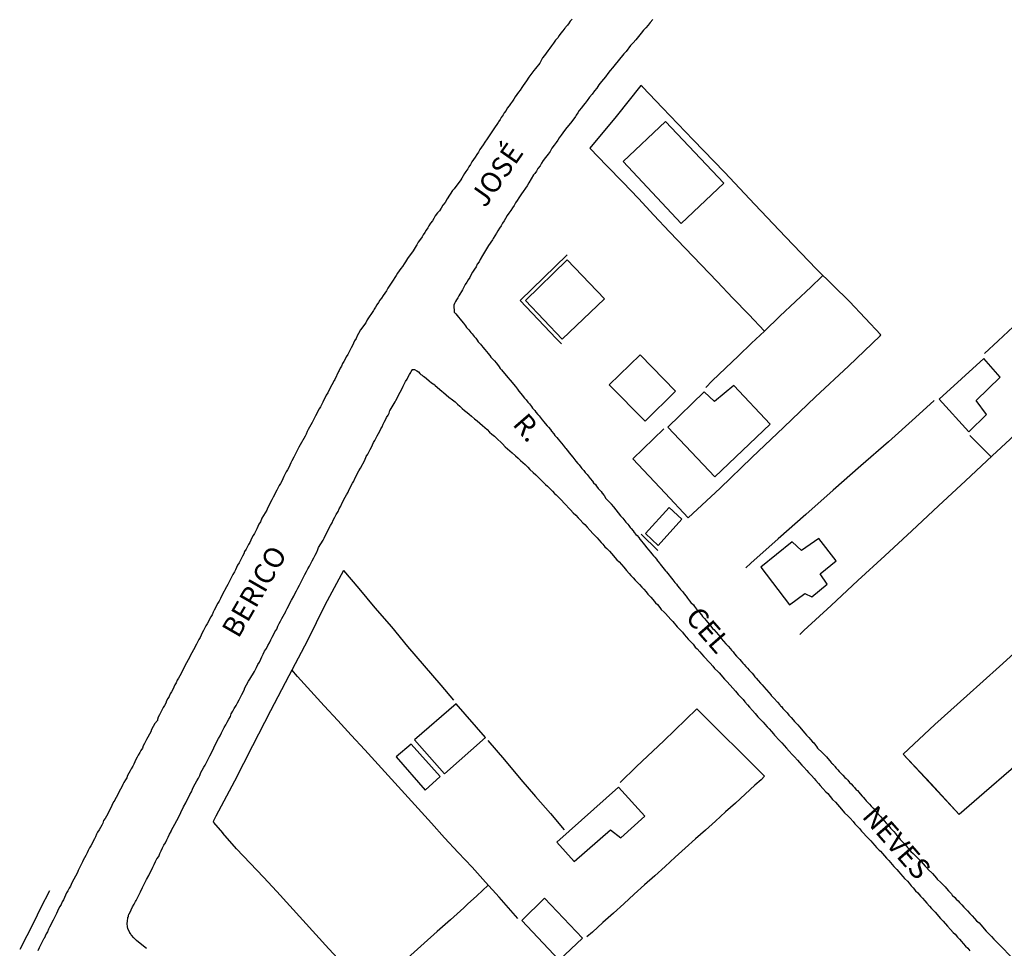
# Model space of a CAD drawing. Units: millimetres. Extents: x 190361 to 192772, y 1665977 to 1668750.
# Drawn here: x 192092 to 192213, y 1666923 to 1667037 of the extents above; entities that cross this region are included whole.
import ezdxf
from ezdxf.enums import TextEntityAlignment as Align

# ---------------------------------------------------------------- set-up
doc = ezdxf.new("R2010")
doc.units = ezdxf.units.MM
for name, color, linetype in [('V-EDIFICACAO', 30, 'Continuous'), ('V-LOTE', 1, 'Continuous'), ('V-NOME_DOS_LOGRADOUROS', 7, 'Continuous'), ('V-REFERENCIA', 191, 'Continuous'), ('V-TESTADA', 5, 'Continuous')]:
    doc.layers.add(name, color=color, linetype=linetype)

msp = doc.modelspace()

# ---------------------------------------------------------------- linework, layer by layer
at = {"layer": 'V-EDIFICACAO'}
for points in [[(192171.71, 1667024.39), (192166.52, 1667019.48), (192173.65, 1667011.86), (192178.88, 1667016.82), (192171.71, 1667024.39)], [(192154.53, 1667002.4), (192159.02, 1666997.64), (192164.22, 1667002.6), (192159.64, 1667007.41), (192154.53, 1667002.4)], [(192168.59, 1666995.72), (192164.79, 1666992.05), (192169.22, 1666987.55), (192172.97, 1666991.24), (192168.59, 1666995.72)], [(192205.35, 1666990.25), (192209.01, 1666986.26), (192211.2, 1666988.37), (192209.92, 1666990.11), (192212.88, 1666992.96), (192210.85, 1666995.26), (192205.35, 1666990.25)], [(192177.73, 1666989.97), (192176.47, 1666991.16), (192172.03, 1666986.84), (192177.78, 1666980.74), (192184.57, 1666987.21), (192180.13, 1666991.94), (192177.73, 1666989.97)], [(192169.27, 1666973.77), (192170.83, 1666972.3), (192173.75, 1666975.51), (192172.18, 1666976.94), (192169.27, 1666973.77)], [(192188.43, 1666971.69), (192187.3, 1666972.72), (192183.45, 1666969.64), (192186.98, 1666965.01), (192188.85, 1666966.38), (192189.72, 1666965.96), (192191.59, 1666967.54), (192190.74, 1666968.82), (192192.71, 1666970.42), (192190.56, 1666973.15), (192188.43, 1666971.69)], [(192140.86, 1666948.41), (192144.54, 1666944.24), (192149.61, 1666948.69), (192145.98, 1666952.85), (192140.86, 1666948.41)], [(192140.46, 1666947.89), (192138.63, 1666946.32), (192142.2, 1666942.21), (192144.01, 1666943.91), (192140.46, 1666947.89)], [(192158.37, 1666935.85), (192160.51, 1666933.46), (192164.96, 1666937.36), (192166.24, 1666936.35), (192169.18, 1666939.04), (192165.94, 1666942.59), (192158.37, 1666935.85)], [(192156.83, 1666928.93), (192154.06, 1666926.2), (192158.66, 1666921.31), (192161.51, 1666924.04), (192156.83, 1666928.93)]]:
    msp.add_lwpolyline(points, close=True, dxfattribs=at)
at = {"layer": 'V-LOTE'}
for points in [[(192168.71, 1667028.82), (192165.64, 1667025.01), (192162.43, 1667021.12)], [(192171.5, 1666986.61), (192167.7, 1666982.92), (192171.67, 1666978.7), (192174.53, 1666975.67), (192178.44, 1666979.35), (192182.35, 1666983.09), (192186.26, 1666986.83), (192190.17, 1666990.57), (192194.23, 1666994.31), (192198.12, 1666998.05), (192198.21, 1666998.16), (192194.35, 1667002.27), (192190.29, 1667006.24), (192186.46, 1667010.21), (192182.72, 1667014.18), (192178.98, 1667018.15), (192175.12, 1667022.12), (192171.35, 1667026.06), (192168.89, 1667028.63), (192168.7, 1667028.81)], [(192162.43, 1667021.12), (192164.51, 1667018.94), (192166.48, 1667016.94), (192168.41, 1667014.93), (192170.3, 1667012.89), (192172.23, 1667010.85), (192174.16, 1667008.81), (192176.1, 1667006.77), (192178.07, 1667004.74), (192180.01, 1667002.7), (192181.95, 1667000.66), (192183.89, 1666998.62), (192185.79, 1667000.45), (192187.69, 1667002.28), (192189.62, 1667004.08), (192190.91, 1667005.31)], [(192228.45, 1667012.17), (192227.19, 1667011.07), (192226.02, 1667010.01), (192225.35, 1667009.4), (192223.52, 1667007.69), (192221.69, 1667005.98), (192219.88, 1667004.27), (192218.07, 1667002.56), (192216.26, 1667000.85), (192214.45, 1666999.14), (192212.62, 1666997.43), (192210.95, 1666995.87)], [(192234.88, 1667004.75), (192231.65, 1667001.67), (192228.34, 1666998.62), (192225.05, 1666995.54), (192221.76, 1666992.49), (192218.47, 1666989.44), (192215.18, 1666986.36), (192211.87, 1666983.31), (192208.58, 1666980.23), (192205.29, 1666977.15), (192202, 1666974.07), (192198.69, 1666971.02), (192195.38, 1666967.97), (192192.07, 1666964.92), (192188.73, 1666961.84), (192188.22, 1666961.35)], [(192190.91, 1667005.31), (192191.08, 1667005.47)], [(192183.89, 1666998.62), (192182.3, 1666997.13), (192180.71, 1666995.6), (192179.11, 1666994.07), (192177.48, 1666992.53), (192176.67, 1666991.69)], [(192204.75, 1666990.1), (192202.44, 1666988.01), (192199.13, 1666985.04), (192195.73, 1666982.07), (192192.33, 1666979.1), (192188.96, 1666976.1), (192185.59, 1666973.1), (192182.22, 1666970.1), (192181.59, 1666969.56)], [(192209.12, 1666985.82), (192211, 1666983.9), (192211.54, 1666983.39), (192211.75, 1666983.2)], [(192132.15, 1666969.22), (192129.86, 1666964.96), (192127.71, 1666960.61), (192125.42, 1666956.29), (192123.19, 1666951.97), (192120.96, 1666947.65), (192118.73, 1666943.33), (192116.47, 1666939.01), (192116.14, 1666938.36)], [(192132.15, 1666969.22), (192134.04, 1666967), (192136.01, 1666964.63), (192138.04, 1666962.28), (192140, 1666959.88), (192142.06, 1666957.51), (192144.12, 1666955.14), (192145.66, 1666953.28)], [(192216.85, 1666947.06), (192214.21, 1666944.78), (192210.88, 1666941.91), (192207.84, 1666939.21), (192204.37, 1666942.99), (192200.93, 1666946.66), (192204.85, 1666950.27), (192208.77, 1666953.83), (192212.78, 1666957.41), (192216.76, 1666961.02), (192220.77, 1666964.66), (192224.74, 1666968.29)], [(192153.56, 1666926.47), (192151.28, 1666929.09), (192149.58, 1666930.92), (192147.94, 1666932.75), (192146.23, 1666934.58), (192144.56, 1666936.38), (192142.96, 1666938.18), (192141.32, 1666939.98), (192139.68, 1666941.78), (192138.04, 1666943.58), (192136.4, 1666945.38), (192134.76, 1666947.18), (192133.1, 1666948.98), (192131.44, 1666950.78), (192129.78, 1666952.58), (192128.14, 1666954.38), (192126.5, 1666956.18), (192125.79, 1666956.99)], [(192175.59, 1666952.22), (192171.51, 1666948.28), (192168.17, 1666945.11), (192166.17, 1666943.17)], [(192175.59, 1666952.22), (192183.88, 1666943.93)], [(192149.89, 1666948.33), (192151.95, 1666945.95), (192153.94, 1666943.55), (192155.74, 1666941.44), (192157.57, 1666939.36), (192159.27, 1666937.35)], [(192183.88, 1666943.93), (192183.5, 1666943.48), (192182.72, 1666942.85), (192181.52, 1666941.74), (192180.32, 1666940.63), (192179.09, 1666939.55), (192177.88, 1666938.42), (192176.64, 1666937.32), (192175.4, 1666936.22), (192174.16, 1666935.11), (192172.92, 1666934), (192171.68, 1666932.84), (192170.41, 1666931.71), (192169.14, 1666930.58), (192167.88, 1666929.42), (192166.62, 1666928.26), (192165.33, 1666927.1), (192164.04, 1666925.94), (192162.75, 1666924.78), (192162.06, 1666924.19)], [(192116.15, 1666938.37), (192116.13, 1666938.3), (192117.33, 1666936.95)], [(192149.92, 1666930.55), (192148.53, 1666929.25), (192147.37, 1666928.21), (192146.92, 1666927.77), (192145.31, 1666926.29), (192143.65, 1666924.86), (192142.04, 1666923.4), (192140.43, 1666921.94), (192138.82, 1666920.48), (192137.18, 1666919.02), (192135.54, 1666917.56), (192135.28, 1666917.33), (192133.6, 1666919.19), (192131.96, 1666920.95), (192130.35, 1666922.71), (192128.75, 1666924.47), (192127.15, 1666926.23), (192125.54, 1666927.99), (192123.93, 1666929.75), (192122.29, 1666931.51), (192120.65, 1666933.27), (192119.01, 1666935.03), (192117.33, 1666936.95)], [(192095.99, 1666929.84), (192094.91, 1666927.71), (192094.06, 1666926.02), (192093.21, 1666924.33), (192092.34, 1666922.64)]]:
    msp.add_lwpolyline(points, dxfattribs=at)
at = {"layer": 'V-REFERENCIA'}
for points in [[(192160.24, 1667036.98), (192160, 1667036.7), (192159.79, 1667036.4), (192159.75, 1667036.36), (192159.66, 1667036.23), (192159.55, 1667036.1), (192159.49, 1667036.01), (192159.42, 1667035.93), (192159.36, 1667035.84), (192159.12, 1667035.54), (192158.86, 1667035.24), (192158.65, 1667034.94), (192158.48, 1667034.68), (192158.22, 1667034.4), (192157.94, 1667034.03), (192157.7, 1667033.69), (192157.51, 1667033.39), (192157.27, 1667033.08), (192157.05, 1667032.78), (192156.86, 1667032.48), (192156.62, 1667032.2), (192156.39, 1667031.81), (192156.26, 1667031.55), (192155.73, 1667030.92), (192155.55, 1667030.67), (192154.92, 1667029.83), (192154.62, 1667029.38), (192154.45, 1667029.12), (192154.21, 1667028.82), (192154.08, 1667028.56), (192153.86, 1667028.26), (192153.65, 1667028), (192153.43, 1667027.7), (192153.24, 1667027.44), (192153.07, 1667027.14), (192152.9, 1667026.88), (192152.68, 1667026.58), (192152.51, 1667026.32), (192152.27, 1667026.02), (192152.12, 1667025.76), (192151.9, 1667025.46), (192151.9, 1667025.46), (192151.77, 1667025.2), (192151.54, 1667024.9), (192151.39, 1667024.64), (192151.19, 1667024.33), (192151.15, 1667024.27), (192150.62, 1667023.5), (192149.79, 1667022.26), (192149.53, 1667021.83), (192149.32, 1667021.53), (192149.12, 1667021.23), (192148.91, 1667020.93), (192148.73, 1667020.63), (192148.54, 1667020.33), (192148.33, 1667020.02), (192148.13, 1667019.72), (192147.92, 1667019.42), (192147.74, 1667019.12), (192147.55, 1667018.82), (192147.42, 1667018.56), (192147.18, 1667018.26), (192147.03, 1667018), (192146.84, 1667017.7), (192146.67, 1667017.44), (192146.58, 1667017.24), (192145.76, 1667016.12), (192145.53, 1667015.91), (192144.9, 1667014.87), (192144.62, 1667014.44), (192144.34, 1667014.09), (192144.14, 1667013.73), (192143.93, 1667013.43), (192143.69, 1667013.15), (192143.43, 1667012.78), (192143.26, 1667012.48), (192143.07, 1667012.18), (192142.85, 1667011.88), (192142.64, 1667011.58), (192142.51, 1667011.32), (192142.29, 1667011.02), (192142.12, 1667010.76), (192141.95, 1667010.46), (192141.82, 1667010.2), (192141.6, 1667009.92), (192141.34, 1667009.57), (192141.15, 1667009.25), (192141.09, 1667009.1), (192140.69, 1667008.51), (192140.01, 1667007.54), (192139.77, 1667007.14), (192139.58, 1667006.88), (192139.4, 1667006.58), (192139.19, 1667006.32), (192138.97, 1667006.02), (192138.8, 1667005.76), (192138.63, 1667005.46), (192138.46, 1667005.2), (192138.26, 1667004.9), (192138.07, 1667004.66), (192137.83, 1667004.29), (192137.61, 1667003.91), (192137.44, 1667003.6), (192137.21, 1667003.3), (192137.03, 1667003), (192136.82, 1667002.7), (192136.6, 1667002.44), (192136.45, 1667002.14), (192136.26, 1667001.88), (192136.09, 1667001.58), (192135.91, 1667001.32), (192135.85, 1667001.17), (192135.05, 1667000.02), (192134.88, 1666999.66), (192134.23, 1666998.77), (192133.99, 1666998.35), (192133.84, 1666998.04), (192133.69, 1666997.74), (192133.5, 1666997.44), (192133.37, 1666997.14), (192133.24, 1666996.88), (192133.09, 1666996.58), (192132.96, 1666996.32), (192132.79, 1666996.02), (192132.66, 1666995.76), (192132.47, 1666995.46), (192132.36, 1666995.2), (192132.18, 1666994.9), (192132.01, 1666994.64), (192131.88, 1666994.34), (192131.75, 1666994.08), (192131.6, 1666993.78), (192131.54, 1666993.67), (192131.06, 1666992.7), (192130.98, 1666992.55), (192130.42, 1666991.49), (192130.2, 1666991.06), (192130.03, 1666990.76), (192129.88, 1666990.46), (192129.73, 1666990.2), (192129.6, 1666989.9), (192129.47, 1666989.64), (192129.47, 1666989.64), (192129.3, 1666989.34), (192129.15, 1666989.08), (192128.99, 1666988.78), (192128.87, 1666988.52), (192128.69, 1666988.22), (192128.56, 1666987.96), (192128.41, 1666987.66), (192128.28, 1666987.4), (192128.13, 1666987.1), (192127.98, 1666986.84), (192127.81, 1666986.54), (192127.68, 1666986.28), (192127.55, 1666985.98), (192127.42, 1666985.74), (192126.82, 1666984.64), (192126.67, 1666984.36), (192126.04, 1666983.13), (192125.78, 1666982.7), (192125.68, 1666982.44), (192125.55, 1666982.14), (192125.42, 1666981.88), (192125.24, 1666981.58), (192125.1, 1666981.32), (192124.92, 1666981.02), (192124.79, 1666980.76), (192124.68, 1666980.46), (192124.55, 1666980.2), (192124.38, 1666979.9), (192124.23, 1666979.64), (192124.06, 1666979.34), (192123.93, 1666979.08), (192123.78, 1666978.78), (192123.67, 1666978.52), (192123.5, 1666978.22), (192123.33, 1666977.89), (192122.81, 1666976.88), (192122.71, 1666976.64), (192122.12, 1666975.63), (192121.93, 1666975.2), (192121.75, 1666974.9), (192121.62, 1666974.64), (192121.47, 1666974.34), (192121.35, 1666974.08), (192121.19, 1666973.78), (192121.04, 1666973.52), (192120.89, 1666973.22), (192120.74, 1666972.96), (192120.61, 1666972.66), (192120.46, 1666972.4), (192120.31, 1666972.1), (192120.16, 1666971.84), (192119.99, 1666971.54), (192119.9, 1666971.28), (192119.73, 1666970.98), (192119.6, 1666970.72), (192119.43, 1666970.42), (192119.3, 1666970.16), (192119.12, 1666969.86), (192119, 1666969.6), (192118.87, 1666969.3), (192118.74, 1666969.04), (192118.52, 1666968.74), (192118.44, 1666968.54), (192117.92, 1666967.51), (192117.77, 1666967.2), (192117.21, 1666966.23), (192117.01, 1666965.76), (192116.86, 1666965.46), (192116.69, 1666965.2), (192116.54, 1666964.9), (192116.39, 1666964.64), (192116.26, 1666964.34), (192116.13, 1666964.08), (192116, 1666963.78), (192115.85, 1666963.52), (192115.66, 1666963.22), (192115.53, 1666962.96), (192115.37, 1666962.66), (192115.23, 1666962.4), (192115.07, 1666962.1), (192114.94, 1666961.84), (192114.79, 1666961.54), (192114.66, 1666961.28), (192114.51, 1666960.98), (192114.36, 1666960.72), (192114.21, 1666960.42), (192114.08, 1666960.16), (192113.91, 1666959.86), (192113.87, 1666959.75), (192113.33, 1666958.8), (192113.2, 1666958.54), (192112.7, 1666957.57), (192112.49, 1666957.14), (192112.31, 1666956.84), (192112.19, 1666956.54), (192112.04, 1666956.28), (192111.86, 1666955.98), (192111.71, 1666955.72), (192111.56, 1666955.42), (192111.43, 1666955.16), (192111.43, 1666955.16), (192111.3, 1666954.86), (192111.17, 1666954.6), (192111, 1666954.3), (192110.85, 1666954.04), (192110.7, 1666953.74), (192110.55, 1666953.48), (192110.37, 1666953.18), (192110.29, 1666952.92), (192110.12, 1666952.62), (192109.97, 1666952.36), (192109.81, 1666952.06), (192109.69, 1666951.8), (192109.51, 1666951.49), (192109.36, 1666951.19), (192109.28, 1666950.89), (192109.26, 1666950.78), (192108.95, 1666950.42), (192108.56, 1666949.68), (192108.44, 1666949.4), (192107.94, 1666948.43), (192107.68, 1666947.96), (192107.51, 1666947.66), (192107.42, 1666947.4), (192107.25, 1666947.1), (192107.1, 1666946.84), (192106.91, 1666946.54), (192106.78, 1666946.28), (192106.61, 1666945.98), (192106.5, 1666945.72), (192106.37, 1666945.42), (192106.24, 1666945.16), (192106.06, 1666944.86), (192105.91, 1666944.6), (192105.76, 1666944.3), (192105.61, 1666944.04), (192105.5, 1666943.74), (192105.33, 1666943.48), (192105.16, 1666943.18), (192105.03, 1666942.92), (192104.88, 1666942.62), (192104.73, 1666942.36), (192104.58, 1666942.06), (192104.49, 1666941.86), (192103.91, 1666940.8), (192103.89, 1666940.77), (192103.68, 1666940.35), (192103.24, 1666939.47), (192103, 1666939.04), (192102.83, 1666938.74), (192102.66, 1666938.48), (192102.55, 1666938.18), (192102.42, 1666937.92), (192102.27, 1666937.62), (192102.1, 1666937.36), (192101.91, 1666937.06), (192101.78, 1666936.8), (192101.67, 1666936.5), (192101.54, 1666936.24), (192101.37, 1666935.94), (192101.24, 1666935.68), (192101.07, 1666935.38), (192100.94, 1666935.12), (192100.76, 1666934.81), (192100.63, 1666934.51), (192100.46, 1666934.21), (192100.31, 1666933.91), (192100.14, 1666933.61), (192100.05, 1666933.41), (192099.54, 1666932.36), (192099.43, 1666932.12), (192098.74, 1666930.85), (192098.57, 1666930.42), (192098.44, 1666930.16), (192098.26, 1666929.86), (192098.09, 1666929.6), (192097.96, 1666929.3), (192097.85, 1666929.04), (192097.73, 1666928.74), (192097.57, 1666928.48), (192097.44, 1666928.18), (192097.29, 1666927.92), (192097.1, 1666927.62), (192096.97, 1666927.36), (192096.86, 1666927.06), (192096.74, 1666926.8), (192096.58, 1666926.5), (192096.45, 1666926.24), (192096.3, 1666925.94), (192096.17, 1666925.68), (192096.02, 1666925.38), (192095.89, 1666925.12), (192095.74, 1666924.82), (192095.61, 1666924.56), (192095.46, 1666924.26), (192095.33, 1666924), (192095.27, 1666923.89), (192094.75, 1666922.83), (192094.56, 1666922.47)], [(192170.18, 1667036.94), (192169.85, 1667036.57), (192169.58, 1667036.23), (192169.32, 1667035.89), (192169.03, 1667035.6), (192168.73, 1667035.24), (192168.41, 1667034.85), (192168.09, 1667034.44), (192167.76, 1667034.07), (192167.42, 1667033.73), (192166.88, 1667032.99), (192166.6, 1667032.72), (192165.91, 1667031.83), (192165.54, 1667031.38), (192165.22, 1667030.99), (192164.92, 1667030.65), (192164.64, 1667030.28), (192164.36, 1667029.89), (192164.12, 1667029.59), (192163.86, 1667029.29), (192163.54, 1667028.88), (192163.28, 1667028.47), (192163, 1667028.15), (192162.7, 1667027.76), (192162.37, 1667027.39), (192162.08, 1667026.96), (192161.86, 1667026.66), (192161.62, 1667026.36), (192161.39, 1667026.06), (192161.13, 1667025.76), (192160.95, 1667025.46), (192160.74, 1667025.15), (192160.68, 1667025), (192160.2, 1667024.41), (192159.42, 1667023.45), (192159.1, 1667023), (192158.89, 1667022.7), (192158.67, 1667022.4), (192158.48, 1667022.09), (192158.28, 1667021.79), (192158.02, 1667021.47), (192157.74, 1667021.1), (192157.55, 1667020.71), (192157.29, 1667020.39), (192156.99, 1667019.98), (192156.69, 1667019.59), (192156.47, 1667019.25), (192156.3, 1667018.95), (192156.04, 1667018.6), (192155.87, 1667018.3), (192155.65, 1667018), (192155.48, 1667017.85), (192154.92, 1667016.86), (192154.73, 1667016.47), (192154.04, 1667015.52), (192153.69, 1667015.03), (192153.48, 1667014.68), (192153.28, 1667014.38), (192153.11, 1667014.08), (192152.92, 1667013.78), (192152.7, 1667013.47), (192152.48, 1667013.13), (192152.27, 1667012.83), (192152.07, 1667012.48), (192151.9, 1667012.18), (192151.69, 1667011.88), (192151.52, 1667011.58), (192151.3, 1667011.28), (192151.13, 1667010.97), (192150.96, 1667010.67), (192150.74, 1667010.33), (192150.54, 1667010.03), (192150.44, 1667009.83), (192149.98, 1667009.16), (192149.21, 1667007.91), (192148.95, 1667007.44), (192148.8, 1667007.14), (192148.59, 1667006.84), (192148.43, 1667006.53), (192148.24, 1667006.23), (192148, 1667005.89), (192147.85, 1667005.59), (192147.66, 1667005.24), (192147.46, 1667004.94), (192147.31, 1667004.64), (192147.1, 1667004.34), (192146.92, 1667004.03), (192146.75, 1667003.69), (192146.32, 1667002.96), (192146.19, 1667002.74), (192146.02, 1667002.48), (192145.91, 1667002.27), (192145.8, 1667002.01), (192145.72, 1667001.81), (192145.76, 1667000.97), (192145.8, 1667000.91), (192145.82, 1667000.86), (192145.82, 1667000.86), (192145.94, 1667000.76), (192146.13, 1667000.56), (192146.65, 1666999.9), (192146.88, 1666999.59), (192147.12, 1666999.29), (192147.27, 1666999.07), (192147.53, 1666998.8), (192147.81, 1666998.47), (192147.96, 1666998.28), (192148.2, 1666997.96), (192148.39, 1666997.76), (192148.56, 1666997.53), (192148.71, 1666997.33), (192148.95, 1666997.05), (192149, 1666997.01), (192149.12, 1666996.88), (192149.32, 1666996.62), (192149.49, 1666996.4), (192149.75, 1666996.1), (192149.88, 1666995.91), (192150.14, 1666995.63), (192150.24, 1666995.45), (192150.52, 1666995.16), (192150.69, 1666994.96), (192150.89, 1666994.72), (192151.06, 1666994.51), (192151.26, 1666994.25), (192151.41, 1666994.05), (192151.56, 1666993.88), (192152.33, 1666992.93), (192152.64, 1666992.61), (192153.3, 1666991.81), (192153.52, 1666991.49), (192153.69, 1666991.27), (192153.95, 1666990.97), (192154.12, 1666990.74), (192154.38, 1666990.41), (192154.6, 1666990.2), (192154.81, 1666989.9), (192155, 1666989.68), (192155.24, 1666989.38), (192155.39, 1666989.16), (192155.65, 1666988.86), (192155.78, 1666988.66), (192156.04, 1666988.39), (192156.19, 1666988.21), (192156.43, 1666987.91), (192156.56, 1666987.74), (192156.77, 1666987.48), (192156.92, 1666987.29), (192157.16, 1666987.01), (192157.33, 1666986.81), (192157.57, 1666986.54), (192157.72, 1666986.34), (192157.98, 1666986.02), (192158.13, 1666985.82), (192158.37, 1666985.54), (192158.54, 1666985.37), (192159.14, 1666984.61), (192159.38, 1666984.29), (192159.49, 1666984.19), (192160.09, 1666983.43), (192160.35, 1666983.13), (192160.57, 1666982.83), (192160.72, 1666982.65), (192160.95, 1666982.35), (192161.1, 1666982.18), (192161.32, 1666981.92), (192161.45, 1666981.75), (192161.69, 1666981.49), (192161.84, 1666981.27), (192162.1, 1666981), (192162.33, 1666980.67), (192162.46, 1666980.5), (192162.75, 1666980.2), (192162.89, 1666980), (192163.11, 1666979.77), (192163.24, 1666979.57), (192163.45, 1666979.29), (192163.6, 1666979.14), (192163.8, 1666978.91), (192163.93, 1666978.71), (192164.19, 1666978.43), (192164.36, 1666978.13), (192164.36, 1666978.11), (192165.03, 1666977.39), (192165.05, 1666977.37), (192165.35, 1666977.05), (192166.21, 1666975.93), (192166.47, 1666975.63), (192166.71, 1666975.33), (192166.86, 1666975.15), (192167.08, 1666974.9), (192167.23, 1666974.75), (192167.4, 1666974.51), (192167.5, 1666974.36), (192167.74, 1666974.08), (192167.89, 1666973.88), (192168.07, 1666973.65), (192168.24, 1666973.5), (192168.24, 1666973.5), (192168.43, 1666973.26), (192168.58, 1666973.06), (192168.82, 1666972.79), (192168.95, 1666972.61), (192169.17, 1666972.33), (192169.4, 1666972.03), (192169.68, 1666971.73), (192169.9, 1666971.45), (192170.05, 1666971.27), (192170.26, 1666971.02), (192170.41, 1666970.84), (192170.61, 1666970.59), (192170.76, 1666970.39), (192171.02, 1666970.07), (192171.08, 1666970), (192171.73, 1666969.19), (192171.86, 1666969.06), (192172.63, 1666968.06), (192172.89, 1666967.76), (192173.07, 1666967.53), (192173.19, 1666967.33), (192173.43, 1666967.05), (192173.58, 1666966.86), (192173.84, 1666966.58), (192174.01, 1666966.36), (192174.25, 1666966.06), (192174.42, 1666965.82), (192174.68, 1666965.5), (192174.85, 1666965.28), (192175.15, 1666964.99), (192175.28, 1666964.79), (192175.54, 1666964.47), (192175.72, 1666964.25), (192175.89, 1666964.05), (192176.13, 1666963.78), (192176.28, 1666963.56), (192176.53, 1666963.3), (192176.73, 1666963.05), (192176.9, 1666962.85), (192177.14, 1666962.57), (192177.29, 1666962.37), (192177.51, 1666962.1), (192177.68, 1666961.95), (192178.24, 1666961.3), (192178.49, 1666960.97), (192178.58, 1666960.87), (192179.14, 1666960.22), (192179.44, 1666959.9), (192179.7, 1666959.6), (192179.85, 1666959.42), (192180.05, 1666959.21), (192180.2, 1666958.99), (192180.46, 1666958.69), (192180.63, 1666958.52), (192180.87, 1666958.26), (192181.02, 1666958.09), (192181.21, 1666957.83), (192181.38, 1666957.68), (192181.6, 1666957.4), (192181.79, 1666957.2), (192181.99, 1666956.97), (192182.16, 1666956.82), (192182.38, 1666956.6), (192182.55, 1666956.38), (192182.72, 1666956.15), (192182.87, 1666955.97), (192183.13, 1666955.7), (192183.41, 1666955.37), (192183.6, 1666955.18), (192183.82, 1666954.92), (192184.08, 1666954.6), (192184.14, 1666954.53), (192184.7, 1666953.88), (192184.72, 1666953.86), (192185.05, 1666953.54), (192185.48, 1666953.02), (192185.76, 1666952.72), (192185.82, 1666952.63), (192185.87, 1666952.59), (192185.97, 1666952.49), (192186.15, 1666952.27), (192186.38, 1666951.99), (192186.66, 1666951.71), (192186.9, 1666951.43), (192187.16, 1666951.13), (192187.42, 1666950.85), (192187.59, 1666950.67), (192187.81, 1666950.42), (192188, 1666950.24), (192188.19, 1666950.01), (192188.43, 1666949.73), (192188.6, 1666949.51), (192188.86, 1666949.21), (192189.05, 1666948.99), (192189.34, 1666948.71), (192189.55, 1666948.45), (192189.79, 1666948.18), (192189.94, 1666948.02), (192190.18, 1666947.75), (192190.3, 1666947.57), (192190.3, 1666947.57), (192190.39, 1666947.38), (192190.99, 1666946.86), (192191.25, 1666946.56), (192191.51, 1666946.3), (192192.09, 1666945.61), (192192.14, 1666945.54), (192192.16, 1666945.52), (192192.22, 1666945.5), (192192.25, 1666945.44), (192192.31, 1666945.39), (192192.33, 1666945.41), (192192.35, 1666945.37), (192192.48, 1666945.2), (192192.55, 1666945.12), (192192.72, 1666944.94), (192192.92, 1666944.73), (192193.09, 1666944.53), (192193.32, 1666944.25), (192193.52, 1666944.06), (192193.78, 1666943.78), (192193.95, 1666943.65), (192194.12, 1666943.45), (192194.36, 1666943.18), (192194.53, 1666943), (192194.79, 1666942.7), (192194.94, 1666942.53), (192195.18, 1666942.27), (192195.31, 1666942.16), (192195.48, 1666941.97), (192195.65, 1666941.77), (192195.91, 1666941.5), (192196.04, 1666941.34), (192196.28, 1666941.06), (192196.4, 1666940.89), (192196.67, 1666940.63), (192196.81, 1666940.48), (192197.01, 1666940.25), (192197.18, 1666940.09), (192197.25, 1666940.01), (192197.91, 1666939.23), (192198.19, 1666938.93), (192198.32, 1666938.8), (192198.9, 1666938.13), (192199.16, 1666937.85), (192199.4, 1666937.57), (192199.55, 1666937.37), (192199.79, 1666937.14), (192200, 1666936.88), (192200.17, 1666936.67), (192200.41, 1666936.41), (192200.58, 1666936.17), (192200.86, 1666935.87), (192201.19, 1666935.55), (192201.34, 1666935.33), (192201.49, 1666935.16), (192201.75, 1666934.9), (192201.9, 1666934.7), (192202.18, 1666934.43), (192202.33, 1666934.27), (192202.59, 1666934.02), (192202.87, 1666933.73), (192203.13, 1666933.46), (192203.41, 1666933.15), (192203.64, 1666932.89), (192203.88, 1666932.62), (192203.97, 1666932.51), (192204.53, 1666931.99), (192204.79, 1666931.69), (192205.02, 1666931.41), (192205.13, 1666931.3), (192205.56, 1666930.87), (192205.84, 1666930.59), (192206.08, 1666930.33), (192206.25, 1666930.13), (192206.49, 1666929.86), (192206.64, 1666929.71), (192206.86, 1666929.47), (192206.98, 1666929.32), (192207.29, 1666929.04), (192207.46, 1666928.84), (192207.7, 1666928.61), (192207.85, 1666928.41), (192208.13, 1666928.15), (192208.41, 1666927.83), (192208.56, 1666927.66), (192208.86, 1666927.38), (192209.14, 1666927.08), (192209.42, 1666926.78), (192209.7, 1666926.47), (192209.96, 1666926.17), (192210.26, 1666925.91), (192210.47, 1666925.67), (192210.71, 1666925.38), (192210.89, 1666925.2), (192211.14, 1666924.9), (192211.25, 1666924.79), (192211.79, 1666924.25), (192212.07, 1666923.93), (192212.25, 1666923.76), (192214.89, 1666921.03)], [(192107.94, 1666922.77), (192107.15, 1666923.39), (192106.69, 1666923.76), (192106.39, 1666924.06), (192106.09, 1666924.4), (192106, 1666924.49), (192105.96, 1666924.62), (192105.89, 1666924.64), (192105.89, 1666924.69), (192105.85, 1666924.82), (192105.65, 1666925.16), (192105.59, 1666925.46), (192105.57, 1666925.81), (192105.59, 1666926.15), (192105.63, 1666926.5), (192105.65, 1666926.6), (192105.65, 1666926.6), (192105.72, 1666926.67), (192105.72, 1666926.8), (192105.76, 1666926.97), (192105.83, 1666927.03), (192105.85, 1666927.08), (192106.04, 1666927.53), (192106.22, 1666927.88), (192106.43, 1666928.22), (192106.58, 1666928.52), (192106.65, 1666928.67), (192107.19, 1666929.73), (192107.42, 1666930.25), (192107.47, 1666930.35), (192107.92, 1666931.24), (192108.2, 1666931.75), (192108.37, 1666932.1), (192108.54, 1666932.4), (192108.72, 1666932.75), (192108.85, 1666933.09), (192109.04, 1666933.44), (192109.21, 1666933.78), (192109.43, 1666934.08), (192109.58, 1666934.43), (192109.75, 1666934.77), (192109.9, 1666935.12), (192110.07, 1666935.46), (192110.25, 1666935.76), (192110.42, 1666936.11), (192110.59, 1666936.45), (192110.76, 1666936.8), (192110.94, 1666937.14), (192110.96, 1666937.21), (192111.65, 1666938.48), (192111.82, 1666938.8), (192112.49, 1666940.16), (192112.75, 1666940.68), (192112.92, 1666941.02), (192113.07, 1666941.32), (192113.26, 1666941.67), (192113.44, 1666942.01), (192113.59, 1666942.36), (192113.76, 1666942.7), (192113.91, 1666943), (192114.12, 1666943.35), (192114.3, 1666943.69), (192114.49, 1666944.04), (192114.62, 1666944.38), (192114.77, 1666944.68), (192114.99, 1666945.03), (192115.14, 1666945.31), (192115.7, 1666946.43), (192115.9, 1666946.82), (192116.5, 1666948.05), (192116.78, 1666948.56), (192116.97, 1666948.91), (192117.14, 1666949.25), (192117.33, 1666949.6), (192117.49, 1666949.94), (192117.66, 1666950.24), (192117.85, 1666950.59), (192118.05, 1666950.93), (192118.24, 1666951.28), (192118.35, 1666951.62), (192118.56, 1666951.93), (192118.72, 1666952.27), (192118.95, 1666952.62), (192119.1, 1666952.96), (192119.3, 1666953.31), (192119.47, 1666953.65), (192119.66, 1666953.99), (192119.84, 1666954.34), (192119.96, 1666954.64), (192119.99, 1666954.7), (192120.48, 1666955.63), (192120.61, 1666955.87), (192121.19, 1666956.82), (192121.43, 1666957.31), (192121.62, 1666957.66), (192121.8, 1666957.96), (192121.97, 1666958.3), (192122.12, 1666958.61), (192122.27, 1666958.95), (192122.44, 1666959.3), (192122.66, 1666959.64), (192122.83, 1666959.99), (192123.05, 1666960.33), (192123.2, 1666960.68), (192123.39, 1666961.02), (192123.54, 1666961.32), (192123.72, 1666961.67), (192123.93, 1666962.01), (192124.08, 1666962.36), (192124.23, 1666962.7), (192124.41, 1666963), (192124.58, 1666963.32), (192125.05, 1666964.19), (192125.07, 1666964.23), (192125.23, 1666964.53), (192125.76, 1666965.57), (192126.02, 1666966.06), (192126.02, 1666966.06), (192126.15, 1666966.36), (192126.37, 1666966.71), (192126.52, 1666967.05), (192126.73, 1666967.4), (192126.91, 1666967.74), (192127.05, 1666968.05), (192127.23, 1666968.39), (192127.4, 1666968.74), (192127.6, 1666969.08), (192127.77, 1666969.42), (192127.96, 1666969.73), (192128.11, 1666970.07), (192128.28, 1666970.42), (192128.5, 1666970.76), (192128.65, 1666971.11), (192128.87, 1666971.45), (192128.97, 1666971.8), (192129.08, 1666972.03), (192129.64, 1666972.96), (192129.75, 1666973.19), (192130.24, 1666974.21), (192130.55, 1666974.73), (192130.74, 1666975.07), (192130.89, 1666975.42), (192131.09, 1666975.76), (192131.26, 1666976.11), (192131.47, 1666976.45), (192131.62, 1666976.79), (192131.82, 1666977.14), (192131.95, 1666977.44), (192132.36, 1666978.22), (192132.53, 1666978.52), (192132.7, 1666978.82), (192132.81, 1666979.08), (192132.96, 1666979.38), (192133.09, 1666979.64), (192133.26, 1666979.94), (192133.43, 1666980.2), (192133.52, 1666980.5), (192133.52, 1666980.52), (192134.04, 1666981.45), (192134.23, 1666981.81), (192134.75, 1666982.79), (192134.94, 1666983.22), (192135.14, 1666983.52), (192135.29, 1666983.82), (192135.44, 1666984.08), (192135.59, 1666984.38), (192135.7, 1666984.64), (192135.85, 1666984.94), (192136, 1666985.2), (192136.15, 1666985.5), (192136.3, 1666985.76), (192136.45, 1666986.06), (192136.6, 1666986.32), (192136.75, 1666986.62), (192136.88, 1666986.88), (192137.03, 1666987.18), (192137.16, 1666987.44), (192137.31, 1666987.74), (192137.44, 1666988), (192137.64, 1666988.3), (192137.74, 1666988.56), (192137.85, 1666988.86), (192137.88, 1666988.93), (192138.5, 1666989.94), (192138.57, 1666990.09), (192139.1, 1666991.12), (192139.34, 1666991.58), (192139.49, 1666991.88), (192139.64, 1666992.18), (192139.77, 1666992.44), (192139.96, 1666992.74), (192140.11, 1666993), (192140.27, 1666993.3), (192140.4, 1666993.56), (192140.42, 1666993.58), (192140.46, 1666993.67), (192140.57, 1666993.82), (192140.59, 1666993.91), (192140.85, 1666993.9), (192141.15, 1666993.75), (192141.36, 1666993.62), (192141.54, 1666993.41), (192141.65, 1666993.28), (192141.8, 1666993.21), (192141.84, 1666993.19), (192141.91, 1666993.15), (192142.03, 1666993.04), (192142.1, 1666993), (192142.34, 1666992.8), (192142.68, 1666992.54), (192142.98, 1666992.28), (192143.35, 1666992.01), (192143.41, 1666991.94), (192144.25, 1666991.27), (192144.45, 1666991.08), (192145.11, 1666990.52), (192145.53, 1666990.2), (192145.85, 1666989.94), (192145.85, 1666989.94), (192146.15, 1666989.66), (192146.43, 1666989.42), (192146.73, 1666989.14), (192147.03, 1666988.88), (192147.36, 1666988.65), (192147.61, 1666988.43), (192147.89, 1666988.17), (192148.24, 1666987.87), (192148.56, 1666987.59), (192148.89, 1666987.31), (192149.21, 1666987.05), (192149.51, 1666986.77), (192149.79, 1666986.53), (192150.09, 1666986.23), (192150.39, 1666985.95), (192150.72, 1666985.72), (192150.96, 1666985.48), (192151.64, 1666984.83), (192151.67, 1666984.8), (192152.03, 1666984.42), (192152.89, 1666983.66), (192153.3, 1666983.3), (192153.6, 1666983), (192153.91, 1666982.74), (192154.19, 1666982.5), (192154.47, 1666982.25), (192154.79, 1666981.92), (192155.05, 1666981.64), (192155.44, 1666981.27), (192155.78, 1666980.97), (192156.08, 1666980.67), (192156.43, 1666980.33), (192156.64, 1666980.09), (192156.99, 1666979.77), (192157.23, 1666979.57), (192157.51, 1666979.29), (192157.85, 1666978.95), (192158.09, 1666978.69), (192158.28, 1666978.5), (192158.93, 1666977.85), (192159.27, 1666977.5), (192160.03, 1666976.66), (192160.39, 1666976.29), (192160.7, 1666976.02), (192161, 1666975.67), (192161.23, 1666975.43), (192161.56, 1666975.07), (192161.79, 1666974.85), (192162.1, 1666974.53), (192162.46, 1666974.14), (192162.79, 1666973.78), (192162.98, 1666973.54), (192163.33, 1666973.22), (192163.54, 1666972.98), (192163.82, 1666972.66), (192164.04, 1666972.44), (192164.27, 1666972.14), (192164.51, 1666971.9), (192164.83, 1666971.58), (192165.09, 1666971.32), (192165.76, 1666970.54), (192166.04, 1666970.26), (192166.6, 1666969.61), (192166.94, 1666969.23), (192167.27, 1666968.86), (192167.48, 1666968.6), (192167.76, 1666968.3), (192168, 1666968.04), (192168.28, 1666967.74), (192168.54, 1666967.48), (192168.8, 1666967.18), (192169.04, 1666966.9), (192169.34, 1666966.58), (192169.57, 1666966.32), (192169.92, 1666965.93), (192170.16, 1666965.65), (192170.48, 1666965.24), (192170.72, 1666965.02), (192171.02, 1666964.68), (192171.21, 1666964.44), (192171.56, 1666964.08), (192171.73, 1666963.93), (192172.37, 1666963.19), (192172.64, 1666962.94), (192173.15, 1666962.29), (192173.52, 1666961.92), (192173.8, 1666961.62), (192174.01, 1666961.34), (192174.32, 1666961.02), (192174.53, 1666960.76), (192174.9, 1666960.37), (192175.11, 1666960.15), (192175.39, 1666959.81), (192175.61, 1666959.57), (192175.93, 1666959.21), (192176.15, 1666958.99), (192176.45, 1666958.65), (192176.66, 1666958.43), (192176.97, 1666958.09), (192177.2, 1666957.83), (192177.2, 1666957.83), (192177.55, 1666957.44), (192177.76, 1666957.18), (192178.15, 1666956.8), (192178.33, 1666956.64), (192178.97, 1666955.86), (192179.32, 1666955.52), (192179.98, 1666954.77), (192180.33, 1666954.38), (192180.65, 1666953.99), (192180.91, 1666953.73), (192181.26, 1666953.35), (192181.49, 1666953.07), (192181.79, 1666952.7), (192182.05, 1666952.42), (192182.42, 1666952.03), (192182.76, 1666951.64), (192183.09, 1666951.24), (192183.32, 1666950.97), (192183.71, 1666950.59), (192183.93, 1666950.33), (192184.23, 1666949.99), (192184.47, 1666949.74), (192184.75, 1666949.43), (192184.98, 1666949.14), (192185.13, 1666948.97), (192185.74, 1666948.32), (192186.02, 1666948.02), (192186.58, 1666947.4), (192186.94, 1666947.01), (192187.31, 1666946.62), (192187.57, 1666946.3), (192187.94, 1666945.89), (192188.19, 1666945.63), (192188.5, 1666945.29), (192188.73, 1666945.03), (192189.08, 1666944.64), (192189.29, 1666944.38), (192189.66, 1666944.02), (192189.98, 1666943.65), (192190.22, 1666943.39), (192190.52, 1666943.05), (192190.73, 1666942.79), (192191.08, 1666942.42), (192191.45, 1666942.03), (192191.69, 1666941.82), (192192.27, 1666941.08), (192192.61, 1666940.74), (192193.34, 1666939.88), (192193.71, 1666939.45), (192194.14, 1666939.08), (192194.42, 1666938.76), (192194.79, 1666938.35), (192195, 1666938.09), (192195.31, 1666937.75), (192195.56, 1666937.5), (192195.82, 1666937.19), (192196.06, 1666936.92), (192196.38, 1666936.58), (192196.62, 1666936.32), (192196.95, 1666935.98), (192197.16, 1666935.74), (192197.44, 1666935.42), (192197.67, 1666935.18), (192197.98, 1666934.86), (192198.15, 1666934.71), (192198.88, 1666933.86), (192199.17, 1666933.59), (192199.79, 1666932.83), (192200.15, 1666932.46), (192200.39, 1666932.19), (192200.6, 1666931.94), (192200.89, 1666931.63), (192201.1, 1666931.36), (192201.45, 1666931.02), (192201.66, 1666930.78), (192201.94, 1666930.46), (192202.18, 1666930.2), (192202.46, 1666929.86), (192202.72, 1666929.6), (192203.06, 1666929.21), (192203.32, 1666928.95), (192203.62, 1666928.61), (192203.86, 1666928.35), (192204.18, 1666927.96), (192204.44, 1666927.68), (192204.81, 1666927.27), (192204.88, 1666927.21), (192205.54, 1666926.43), (192205.87, 1666926.11), (192206.4, 1666925.5), (192206.75, 1666925.11), (192207.07, 1666924.73), (192207.33, 1666924.51), (192207.63, 1666924.17), (192207.85, 1666923.93), (192208.11, 1666923.61), (192208.32, 1666923.37), (192208.62, 1666923.05), (192208.88, 1666922.81), (192209.14, 1666922.49)]]:
    msp.add_lwpolyline(points, dxfattribs=at)
at = {"layer": 'V-TESTADA'}
for points in [[(192168.71, 1667028.82), (192165.64, 1667025.01), (192162.43, 1667021.12)], [(192159.64, 1667007.99), (192153.87, 1667002.38), (192158.29, 1666997.72), (192158.96, 1666997.08)], [(192170.8, 1666971.67), (192168.75, 1666973.66)], [(192132.15, 1666969.22), (192129.86, 1666964.96), (192127.71, 1666960.61), (192125.42, 1666956.29), (192123.19, 1666951.97), (192120.96, 1666947.65), (192118.73, 1666943.33), (192116.47, 1666939.01), (192116.14, 1666938.36)], [(192175.59, 1666952.22), (192183.88, 1666943.93)], [(192200.93, 1666946.66), (192207.84, 1666939.21)], [(192095.99, 1666929.84), (192094.91, 1666927.71), (192094.06, 1666926.02), (192093.21, 1666924.33), (192092.34, 1666922.64)]]:
    msp.add_lwpolyline(points, dxfattribs=at)

# ---------------------------------------------------------------- texts
at = {"layer": 'V-NOME_DOS_LOGRADOUROS'}
for s, rotation, p in [('JOSÉ', 55, (192150.2, 1667013.24)), ('R.', 311, (192152.23, 1666986.63)), ('BERICO', 60, (192119.9, 1666960.38)), ('CEL', 311, (192173.46, 1666962.87)), ('NEVES', 311, (192195.19, 1666938.42))]:
    msp.add_text(s, height=2.5, rotation=rotation, dxfattribs=at).set_placement(p, align=Align.BOTTOM_LEFT)

doc.saveas('drawing.dxf')
